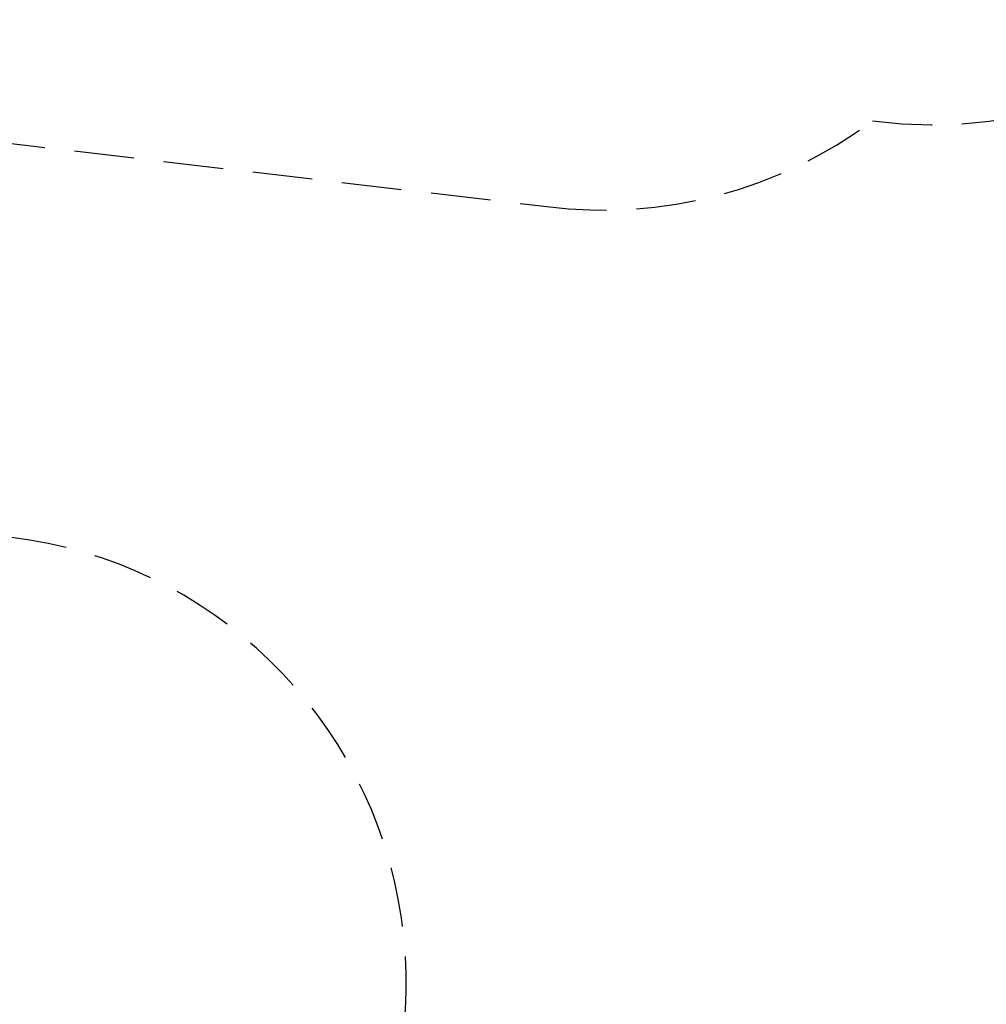
# Model space of a CAD drawing. Units: millimetres. Extents: x 3440 to 3648, y 1696 to 1880.
# Drawn here: x 3577 to 3609, y 1732 to 1765 of the extents above; entities that cross this region are included whole.
import ezdxf

# ---------------------------------------------------------------- set-up
doc = ezdxf.new("R2010")
doc.units = ezdxf.units.MM
doc.linetypes.add('TRAZOS', pattern=[0.75, 0.5, -0.25])
doc.styles.get("Standard").update_dxf_attribs({"font": 'arial.ttf'})
doc.dimstyles.new('ISO-25', dxfattribs={"dimtxt": 2.5, "dimasz": 2.5, "dimexe": 1.25, "dimexo": 0.625, "dimtad": 1, "dimtxsty": 'Standard', "dimcen": 2.5, "dimadec": 0, "dimazin": 0, "dimtfac": 1, "dimtmove": 0, "dimatfit": 3, "dimfxl": 1, "dimarcsym": 0})

# ---------------------------------------------------------------- blocks, each defined once
blk = doc.blocks.new('*D1')
at = {"color": 0, "lineweight": -2, "transparency": 16777216}
for p, q in [((3567.02, 1854.329), (3645.26, 1854.329)), ((3644.01, 1851.829), (3644.01, 1790.032)), ((3644.01, 1713.828), (3644.01, 1775.626)), ((3565.292, 1711.328), (3645.26, 1711.328))]:
    blk.add_line(p, q, dxfattribs=at)
at = {"color": 0, "transparency": 16777216}
for points in [[(3643.593, 1851.829), (3644.426, 1851.829), (3644.01, 1854.329)], [(3643.593, 1713.828), (3644.426, 1713.828), (3644.01, 1711.328)]]:
    blk.add_solid(points, dxfattribs=at)
at = {"layer": 'Defpoints', "color": 0, "transparency": 16777216}
for p in [(3566.395, 1854.329), (3564.667, 1711.328), (3644.01, 1711.328)]:
    blk.add_point(p, dxfattribs=at)
at = {"color": 0, "transparency": 16777216, "insert": (3644.01, 1782.829), "char_height": 3, "attachment_point": 5, "rotation": 90}
blk.add_mtext('14,3 m.', dxfattribs=at)
blk = doc.blocks.new('*D2')
at = {"color": 0, "lineweight": -2, "transparency": 16777216}
for p, q in [((3566.727, 1839.361), (3632.255, 1839.361)), ((3631.005, 1836.861), (3631.005, 1790.043)), ((3631.005, 1728.82), (3631.005, 1775.637)), ((3565.825, 1726.32), (3632.255, 1726.32))]:
    blk.add_line(p, q, dxfattribs=at)
at = {"color": 0, "transparency": 16777216}
for points in [[(3630.588, 1836.861), (3631.421, 1836.861), (3631.005, 1839.361)], [(3630.588, 1728.82), (3631.421, 1728.82), (3631.005, 1726.32)]]:
    blk.add_solid(points, dxfattribs=at)
at = {"layer": 'Defpoints', "color": 0, "transparency": 16777216}
for p in [(3566.102, 1839.361), (3565.2, 1726.32), (3631.005, 1726.32)]:
    blk.add_point(p, dxfattribs=at)
at = {"color": 0, "transparency": 16777216, "insert": (3631.005, 1782.84), "char_height": 3, "attachment_point": 5, "rotation": 90}
blk.add_mtext('11,3 m.', dxfattribs=at)

msp = doc.modelspace()

# ---------------------------------------------------------------- linework, layer by layer
at = {"color": 7, "linetype": 'TRAZOS', "ltscale": 4}
msp.add_line((3563.946, 1762.519), (3594.632, 1758.906), dxfattribs=at)
for centre, start, end in [((3607.527, 1776.634), 262.2893, 21.0821), ((3596.535, 1773.785), 262.7123, 306.775), ((3574.932, 1732.959), 298.461, 87.8903)]:
    msp.add_arc(centre, 15, start, end, dxfattribs=at)

# ---------------------------------------------------------------- dimensions: what is measured, and where the dimension line sits
for base, p1, p2, picture, middle in [((3644.01, 1711.328), (3566.395, 1854.329), (3564.667, 1711.328), '*D1', (3644.01, 1782.829)), ((3631.005, 1726.32), (3566.102, 1839.361), (3565.2, 1726.32), '*D2', (3631.005, 1782.84))]:
    dim = msp.add_linear_dim(base=base, p1=p1, p2=p2, angle=90, dimstyle='ISO-25', override={"dimtxt": 3, "dimtad": 0, "dimlfac": 0.1, "dimpost": ' m.'})
    dim.commit()
    dim.dimension.update_dxf_attribs({"geometry": picture, "text_midpoint": middle})

doc.saveas('drawing.dxf')
